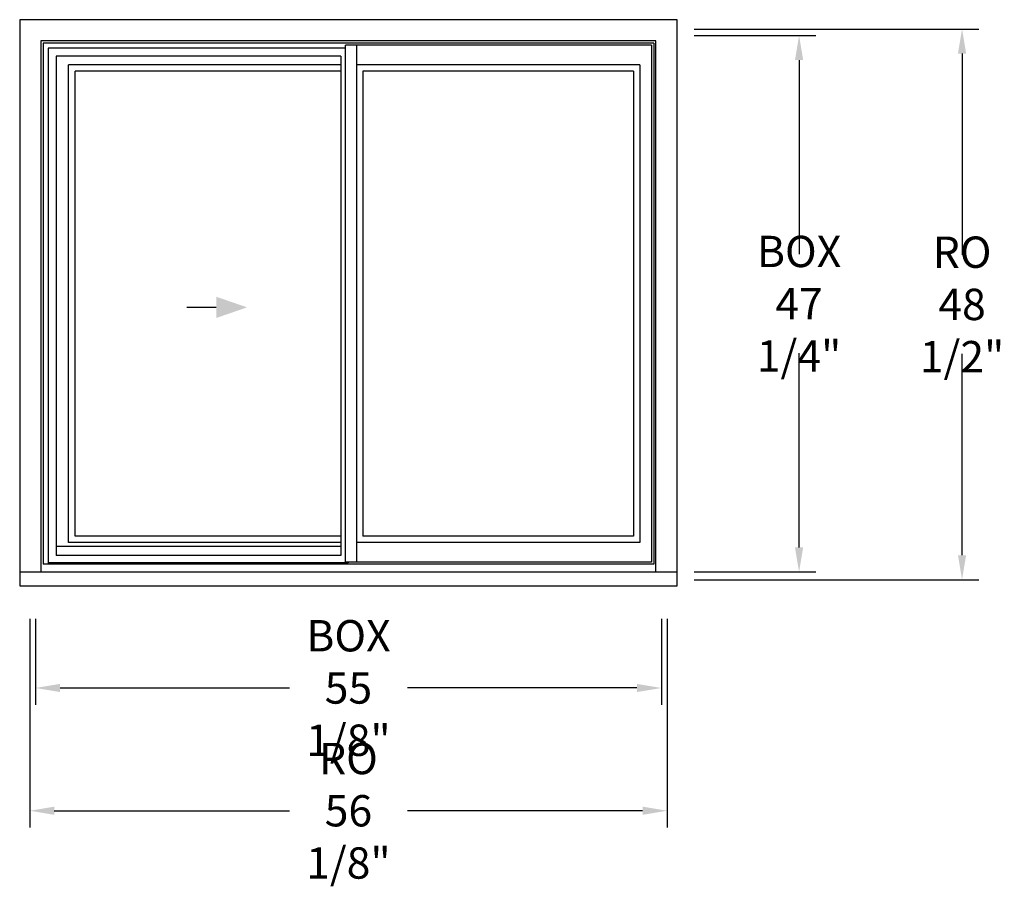
# Model space of a CAD drawing. Units: inches. Extents: x -0.8 to 85.9, y -18.5 to 57.8.
import ezdxf

# ---------------------------------------------------------------- set-up
doc = ezdxf.new("R2010")
doc.units = ezdxf.units.IN
doc.header["$LTSCALE"] = 0.5
doc.header["$MEASUREMENT"] = 0
doc.header["$PDMODE"] = 2
doc.styles.get("Standard").update_dxf_attribs({"font": 'lc______.ttf', "width": 0.6, "oblique": 5})
doc.dimstyles.get("Standard").update_dxf_attribs({"dimscale": 0, "dimtxt": 0.115, "dimasz": 0.09, "dimexe": 0.062, "dimexo": 0.0625, "dimgap": 0.025, "dimtad": 0, "dimtih": 1, "dimtoh": 1, "dimdec": 6, "dimzin": 0, "dimdsep": 46, "dimlunit": 5, "dimtxsty": 'Standard', "dimcen": 0, "dimclrd": 256, "dimclre": 256, "dimclrt": 256, "dimadec": 0, "dimazin": 0, "dimtfac": 1, "dimtdec": 6, "dimtofl": 0, "dimtmove": 0, "dimatfit": 3, "dimfxl": 1, "dimfrac": 2, "dimtolj": 1, "dimtzin": 0, "dimlwd": -1, "dimlwe": -1, "dimarcsym": 0})

# ---------------------------------------------------------------- blocks, each defined once
blk = doc.blocks.new('*D2')
for p, q in [((58.608, 56.418), (69.332, 56.418)), ((67.844, 54.258), (67.844, 37.153)), ((67.844, 11.328), (67.844, 28.432)), ((58.608, 9.168), (69.332, 9.168))]:
    blk.add_line(p, q)
for points in [[(67.484, 54.258), (68.204, 54.258), (67.844, 56.418)], [(67.484, 11.328), (68.204, 11.328), (67.844, 9.168)]]:
    blk.add_solid(points)
at = {"layer": 'Defpoints', "color": 0}
for p in [(57.108, 56.418), (67.844, 56.418), (57.108, 9.168)]:
    blk.add_point(p, dxfattribs=at)
at = {"insert": (67.844, 32.793), "char_height": 2.76, "attachment_point": 5}
blk.add_mtext('\\A1;BOX\\P47 1/4"', dxfattribs=at)
blk = doc.blocks.new('*D3')
for p, q in [((58.608, 56.98), (83.688, 56.98)), ((82.2, 54.82), (82.2, 37.091)), ((82.2, 10.64), (82.2, 28.369)), ((58.608, 8.48), (83.688, 8.48))]:
    blk.add_line(p, q)
for points in [[(81.84, 54.82), (82.56, 54.82), (82.2, 56.98)], [(81.84, 10.64), (82.56, 10.64), (82.2, 8.48)]]:
    blk.add_solid(points)
at = {"layer": 'Defpoints', "color": 0}
for p in [(57.108, 56.98), (57.108, 8.48), (82.2, 8.48)]:
    blk.add_point(p, dxfattribs=at)
at = {"insert": (82.2, 32.73), "char_height": 2.76, "attachment_point": 5}
blk.add_mtext('\\A1;RO\\P48 1/2"', dxfattribs=at)
blk = doc.blocks.new('*D4')
for p, q in [((0.592, 5.041), (0.592, -2.543)), ((55.717, 5.041), (55.717, -2.543)), ((2.752, -1.055), (22.964, -1.055)), ((53.557, -1.055), (33.345, -1.055))]:
    blk.add_line(p, q)
for points in [[(2.752, -0.695), (2.752, -1.415), (0.592, -1.055)], [(53.557, -0.695), (53.557, -1.415), (55.717, -1.055)]]:
    blk.add_solid(points)
at = {"layer": 'Defpoints', "color": 0}
for p in [(0.592, 6.541), (55.717, 6.541), (55.717, -1.055)]:
    blk.add_point(p, dxfattribs=at)
at = {"insert": (28.155, -1.055), "char_height": 2.76, "attachment_point": 5}
blk.add_mtext('\\A1;BOX\\P55 1/8"', dxfattribs=at)
blk = doc.blocks.new('*D5')
for p, q in [((0.092, 5.041), (0.092, -13.356)), ((56.217, 5.041), (56.217, -13.356)), ((2.252, -11.868), (22.964, -11.868)), ((54.057, -11.868), (33.345, -11.868))]:
    blk.add_line(p, q)
for points in [[(2.252, -11.508), (2.252, -12.228), (0.092, -11.868)], [(54.057, -11.508), (54.057, -12.228), (56.217, -11.868)]]:
    blk.add_solid(points)
at = {"layer": 'Defpoints', "color": 0}
for p in [(0.092, 6.541), (56.217, 6.541), (56.217, -11.868)]:
    blk.add_point(p, dxfattribs=at)
at = {"insert": (28.155, -11.868), "char_height": 2.76, "attachment_point": 5}
blk.add_mtext('\\A1;RO\\P56 1/8"', dxfattribs=at)

msp = doc.modelspace()

# ---------------------------------------------------------------- linework, layer by layer
for p, q in [((57.1080832, 57.8087391), (-0.7989168, 57.8087391)), ((-0.7989168, 57.8087391), (-0.7989168, 7.9487391)), ((57.1080832, 7.9487391), (57.1080832, 57.8087391)), ((1.0760832, 55.9337391), (1.0760832, 9.1677391)), ((55.2330832, 55.9337391), (1.0760832, 55.9337391)), ((55.0460832, 55.7477391), (1.2630832, 55.7477391)), ((1.2630832, 55.7477391), (1.2630832, 9.8387391)), ((54.8585119, 55.5563282), (27.8974185, 55.5563282)), ((27.8974185, 10.0294041), (27.8974185, 55.5563282)), ((28.8634842, 55.5563282), (28.8634842, 10.0294041)), ((54.8585119, 55.5563282), (54.8585119, 10.0294041)), ((55.0460832, 55.7477391), (55.0460832, 9.8387391)), ((55.2330832, 9.1677391), (55.2330832, 55.9337391)), ((1.7000832, 55.3107391), (1.7000832, 9.8387391)), ((27.8974185, 55.3107391), (1.7000832, 55.3107391)), ((2.4225832, 54.5925819), (2.4225832, 10.6177564)), ((27.4727342, 54.5925819), (2.4225832, 54.5925819)), ((3.5110918, 11.7634041), (3.5110918, 53.8222918)), ((27.4727342, 53.8222918), (3.5110918, 53.8222918)), ((27.4727342, 54.5925819), (27.4727342, 10.6177564)), ((53.8115033, 53.8222918), (28.8634842, 53.8222918)), ((53.8115033, 53.8222918), (53.8115033, 11.7634041)), ((4.0732591, 12.3259041), (4.0732591, 53.2607273)), ((27.4727342, 53.2607273), (4.0732591, 53.2607273)), ((53.2490033, 53.2607273), (29.4259842, 53.2607273)), ((29.4259842, 53.2607273), (29.4259842, 12.3259041)), ((53.2490033, 53.2607273), (53.2490033, 12.3259041)), ((16.5096196, 32.4702508), (13.9342657, 32.4702508)), ((27.4727342, 12.3259041), (4.0732591, 12.3259041)), ((53.2490033, 12.3259041), (29.4259842, 12.3259041)), ((27.4727342, 11.4043815), (2.4225832, 11.4043815)), ((27.4727342, 11.7634041), (3.5110918, 11.7634041)), ((53.8115033, 11.7634041), (28.8634842, 11.7634041)), ((27.4727342, 10.6177564), (2.4225832, 10.6177564)), ((55.0460832, 9.8387391), (1.2630832, 9.8387391)), ((28.1289842, 9.9615064), (1.7000832, 9.9615064)), ((54.8585119, 10.0294041), (27.8974185, 10.0294041)), ((28.1289842, 10.0294041), (28.1289842, 9.9615064)), ((-0.7989168, 9.1677391), (57.1080832, 9.1677391)), ((-0.7989168, 7.9487391), (57.1080832, 7.9487391))]:
    msp.add_line(p, q)
msp.add_solid([(16.5096196, 33.4077508), (19.2255315, 32.4702508), (16.5096196, 31.5327508)])

# ---------------------------------------------------------------- dimensions: what is measured, and where the dimension line sits
for base, p1, p2, text, picture, middle in [((82.2002645, 8.4802391), (57.1080832, 56.9802391), (57.1080832, 8.4802391), 'RO\\P<>', '*D3', (82.2002645, 32.7302391)), ((67.8440044, 56.4177391), (57.1080832, 9.1677391), (57.1080832, 56.4177391), 'BOX\\P<>', '*D2', (67.8440044, 32.7927391))]:
    dim = msp.add_linear_dim(base=base, p1=p1, p2=p2, angle=90, text=text, dimstyle='Standard', override={"dimscale": 24, "dimpost": '"'})
    dim.commit()
    dim.dimension.update_dxf_attribs({"geometry": picture, "text_midpoint": middle})
for base, p1, p2, text, picture, middle in [((56.2170832, -11.8680798), (0.0920832, 6.5411642), (56.2170832, 6.5411642), 'RO\\P<>', '*D5', (28.1545832, -11.8680798)), ((55.7170832, -1.0547167), (0.5920832, 6.5411642), (55.7170832, 6.5411642), 'BOX\\P<>', '*D4', (28.1545832, -1.0547167))]:
    dim = msp.add_linear_dim(base=base, p1=p1, p2=p2, text=text, dimstyle='Standard', override={"dimscale": 24, "dimpost": '"'})
    dim.commit()
    dim.dimension.update_dxf_attribs({"geometry": picture, "text_midpoint": middle})

doc.saveas('drawing.dxf')
